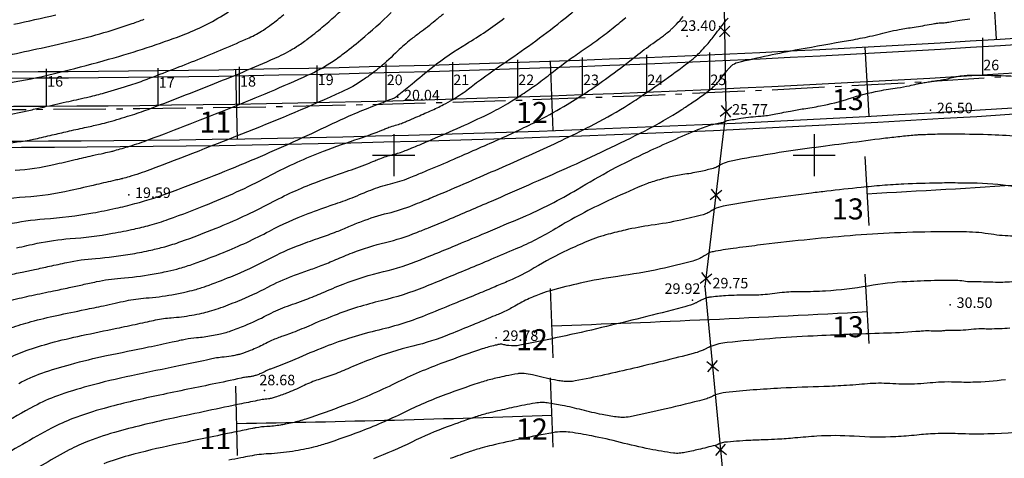
# Model space of a CAD drawing. Units: metres. Extents: x 552102 to 552909, y 4792742 to 4793835.
# Drawn here: x 552689 to 552736, y 4792789 to 4792809 of the extents above; entities that cross this region are included whole.
import ezdxf

# ---------------------------------------------------------------- set-up
doc = ezdxf.new("R2010")
doc.units = ezdxf.units.M
doc.header["$MEASUREMENT"] = 0
doc.linetypes.add('CENTER', pattern=[0.95, 0.625, -0.125, 0.075, -0.125])
doc.linetypes.add('CONTINUA', pattern=[0])
for name, color, linetype in [('252', 7, 'CONTINUOUS'), ('_00.EJE', 7, 'CONTINUOUS'), ('_ORD.GEOMETRIA NOTAS', 7, 'CONTINUOUS'), ('_ORD.ORDENACION', 7, 'CONTINUOUS'), ('CA', 4, 'CONTINUA'), ('CV', 7, 'CONTINUOUS'), ('CVD', 2, 'CONTINUOUS'), ('PUNTOS', 7, 'CONTINUOUS'), ('Z', 7, 'CONTINUOUS')]:
    doc.layers.add(name, color=color, linetype=linetype)
doc.styles.get("Standard").update_dxf_attribs({"font": 'ARIAL.TTF'})

# ---------------------------------------------------------------- blocks, each defined once
blk = doc.blocks.new('ALAM')
at = {"layer": 'CA'}
for p, q in [((0.501, -0.499), (-0.501, 0.499)), ((-0.499, -0.501), (0.499, 0.501))]:
    blk.add_line(p, q, dxfattribs=at)

msp = doc.modelspace()

# ---------------------------------------------------------------- linework, layer by layer
at = {"layer": '252', "color": 252}
for points in [[(552707.041, 4792804.005), (552707.041, 4792802.005)], [(552727.041, 4792804.005), (552727.041, 4792802.005)], [(552706.041, 4792803.005), (552708.041, 4792803.005)], [(552726.041, 4792803.005), (552728.041, 4792803.005)]]:
    msp.add_lwpolyline(points, dxfattribs=at)
at = {"layer": '_00.EJE', "color": 60, "ltscale": 9, "flags": 128}
for points in [[(552791.606, 4792802.756, 0.018013), (552783.62, 4792805.773), (552770.333, 4792808.517, 0.058104), (552764.181, 4792809.057, 0.018587), (552761.041, 4792808.851, -0.018587), (552757.901, 4792808.644), (552749.039, 4792807.792), (552749.039, 4792807.792, -0.030253), (552652.878, 4792806.008, -0.09664), (552636.228, 4792809.987, -0.000061), (552627.589, 4792814.018, -2495.305389), (552627.589, 4792814.018, 0.08987), (552599.654, 4792821.374, -9.762717)], [(552744.529, 4792802.111, -0.004715), (552729.557, 4792801.153, -0.004715)], [(552729.557, 4792795.546, -0.004714), (552714.571, 4792794.87, -0.004714)], [(552714.571, 4792790.622, -0.004714), (552699.575, 4792790.228, -0.004714)]]:
    msp.add_lwpolyline(points, format="xyb", dxfattribs=at)
at = {"layer": '_ORD.ORDENACION', "color": 3, "linetype": 'Continuous', "ltscale": 9}
msp.add_line((552735.58, 4792810.405), (552735.692, 4792808.514), dxfattribs=at)
at = {"layer": '_ORD.ORDENACION', "color": 6, "ltscale": 9}
for p, q in [((552735.056, 4792806.809), (552735.056, 4792808.59)), ((552716.024, 4792805.867), (552716.024, 4792807.648)), ((552719.08, 4792805.987), (552719.08, 4792807.769)), ((552722.076, 4792806.105, 25), (552722.076, 4792807.886, 25)), ((552699.708, 4792805.423), (552699.708, 4792807.204)), ((552703.405, 4792805.494), (552703.405, 4792807.275)), ((552706.684, 4792805.572), (552706.684, 4792807.353)), ((552709.849, 4792805.648, 21), (552709.849, 4792807.429, 21)), ((552712.94, 4792805.757), (552712.94, 4792807.539)), ((552690.533, 4792805.328, 16), (552690.533, 4792807.11, 16)), ((552695.844, 4792805.367), (552695.844, 4792807.148))]:
    msp.add_line(p, q, dxfattribs=at)
at = {"layer": '_ORD.ORDENACION', "color": 252, "linetype": 'Continuous', "ltscale": 9}
for p, q in [((552729.457, 4792808.148), (552729.641, 4792804.853)), ((552714.629, 4792804.175), (552714.503, 4792807.472)), ((552699.606, 4792803.777), (552699.538, 4792807.077)), ((552729.457, 4792802.948), (552729.641, 4792799.654)), ((552729.457, 4792797.342), (552729.641, 4792794.047)), ((552714.629, 4792793.369), (552714.503, 4792796.666)), ((552714.629, 4792789.12), (552714.503, 4792792.418)), ((552699.606, 4792788.723), (552699.538, 4792792.022))]:
    msp.add_line(p, q, dxfattribs=at)
at = {"layer": '_ORD.ORDENACION', "color": 2, "linetype": 'Continuous', "ltscale": 9}
for centre, radius, start, end in [((552734.625, 4792773.694), 36.736, 73.4009, 88.3549), ((552686.213, 4793600.67), 794, 267.597592, 274.208167), ((552686.245, 4793600.059), 796.389, 267.628185, 274.793264)]:
    msp.add_arc(centre, radius, start, end, dxfattribs=at)
at = {"layer": '_ORD.ORDENACION', "color": 3, "linetype": 'Continuous', "ltscale": 9}
for centre, radius, start, end in [((552686.213, 4793600.67), 793.7, 267.597592, 274.208167), ((552686.245, 4793600.065), 796.694, 267.628404, 274.845378)]:
    msp.add_arc(centre, radius, start, end, dxfattribs=at)
at = {"layer": '_ORD.ORDENACION', "color": 7, "linetype": 'CENTER', "ltscale": 4}
msp.add_arc((552686.213, 4793600.67), 795.5, 267.597592, 274.528965, dxfattribs=at)
at = {"layer": 'CA'}
for points in [[(552722.687, 4792814.889), (552722.687, 4792814.889), (552722.84, 4792805.083), (552721.848, 4792796.759), (552722.734, 4792787.492)], [(552722.84, 4792805.083), (552722.84, 4792805.083)]]:
    msp.add_lwpolyline(points, dxfattribs=at)
at = {"layer": 'CV', "color": 252}
for points in [[(552688.553, 4792803.578, 0.039765), (552690.094, 4792803.801, 0.00206), (552690.9, 4792803.988, -0.002301), (552691.621, 4792804.155, -0.001879), (552692.438, 4792804.337, 0.002392), (552693.079, 4792804.48, 0.01365), (552693.488, 4792804.585, 0.005378), (552694.515, 4792804.892, 0.015412), (552695.362, 4792805.183, 0.004074), (552698.518, 4792806.41, 0.010915), (552701.574, 4792807.704, 0.037427), (552702.425, 4792808.166, 0.01863), (552702.916, 4792808.508, 0.011956), (552703.646, 4792809.087, 0.019137), (552704.849, 4792810.169, -0.021442)], [(552689.107, 4792798.596, -0.002717), (552690.089, 4792798.811, -0.035058), (552691.65, 4792799.032, 0.027065), (552693.675, 4792799.286, 0.009186), (552694.691, 4792799.489, 0.012325), (552695.442, 4792799.673, 0.020433), (552696.328, 4792799.952, 0.009183), (552698.259, 4792800.69, 0.025833), (552701.214, 4792802.063, -0.030729), (552703.709, 4792803.193, -0.01076), (552705.409, 4792803.798, 0.016241), (552706.53, 4792804.211, 0.00309), (552706.723, 4792804.291, -0.006365), (552706.817, 4792804.329, -0.034368), (552707.121, 4792804.424, 0.036356), (552707.409, 4792804.516, 0.002295), (552707.517, 4792804.559, 0.001378), (552707.696, 4792804.634, 0.003777), (552708.097, 4792804.805, 0.002187), (552708.787, 4792805.108, 0.012803), (552709.415, 4792805.407, 0.017972), (552709.849, 4792805.648, 0.012236), (552710.177, 4792805.857, 0.011291), (552710.523, 4792806.1, 0.006482), (552710.8, 4792806.311, -0.004879), (552711.168, 4792806.592, -0.013621), (552712.224, 4792807.338, 0.010254), (552713.634, 4792808.321, 0.010585), (552715.014, 4792809.371, 0.014344), (552715.993, 4792810.195, 0.009371)], [(552709.415, 4792809.725, 0.007962), (552709.012, 4792809.397, -0.008795), (552708.647, 4792809.1, -0.008792), (552708.272, 4792808.816, 0.007958), (552707.857, 4792808.504, 0.029662), (552707.231, 4792807.954, -0.021475), (552706.38, 4792807.181, -0.011958), (552706.018, 4792806.894, -0.010438), (552705.589, 4792806.584, -0.045629), (552704.574, 4792806.011, -0.01091), (552700.095, 4792804.114, -0.004079), (552695.439, 4792802.305, -0.019682), (552694.457, 4792801.976, -0.001109), (552694.155, 4792801.889, -0.013649), (552694.13, 4792801.883, -0.001863), (552694.037, 4792801.862, 0.000728), (552693.798, 4792801.809, 0.003168), (552692.901, 4792801.602, -0.002305), (552691.67, 4792801.316, -0.039772), (552689.52, 4792801.004, 0.039242), (552687.341, 4792800.69, 0.001495)], [(552688.071, 4792804.865, 0.039765), (552689.308, 4792805.045, 0.001928), (552689.915, 4792805.185, -0.001893), (552690.533, 4792805.328, -0.002319), (552691.592, 4792805.564, 0.002555), (552692.553, 4792805.779, 0.01365), (552693.286, 4792805.967, 0.007857), (552694.545, 4792806.35, 0.012932), (552695.315, 4792806.619, 0.004074), (552697.732, 4792807.558, 0.010915), (552700.165, 4792808.589, 0.037427), (552700.843, 4792808.957, 0.01863), (552701.234, 4792809.229, 0.011956), (552701.815, 4792809.69, 0.019137)], [(552688.646, 4792797.289, -0.001435), (552689.371, 4792797.44, 0.001762), (552689.962, 4792797.563, 0.002971), (552690.676, 4792797.72, -0.002588), (552691.496, 4792797.899, -0.035058), (552692.854, 4792798.092, 0.027065), (552694.615, 4792798.312, 0.009186), (552695.499, 4792798.489, 0.012325), (552696.152, 4792798.649, 0.020433), (552696.923, 4792798.892, 0.009183), (552698.602, 4792799.533, 0.025833), (552701.172, 4792800.727, -0.030729), (552703.343, 4792801.71, -0.010386), (552704.785, 4792802.225, 0.014773), (552705.796, 4792802.596, 0.005108), (552706.14, 4792802.738, -0.007288), (552706.382, 4792802.837, -0.034368), (552707.003, 4792803.031, 0.036356), (552707.59, 4792803.218, 0.002295), (552707.811, 4792803.307, 0.001378), (552708.177, 4792803.459, 0.003777), (552708.996, 4792803.808, 0.002187), (552710.405, 4792804.428, 0.012803), (552711.687, 4792805.039, 0.017972), (552712.572, 4792805.529, 0.012236), (552713.243, 4792805.956, 0.011291), (552713.948, 4792806.452, 0.007907), (552714.649, 4792806.988, -0.009), (552715.267, 4792807.457, -0.009803), (552715.96, 4792807.944, 0.009132), (552716.705, 4792808.466, 0.010585), (552717.4, 4792808.994, 0.010439), (552718.081, 4792809.559, 0.013275)], [(552688.828, 4792794.784, -0.017709), (552689.797, 4792795.084, -0.014346), (552691.015, 4792795.378, -0.001634), (552692.361, 4792795.657, 0.002515), (552693.235, 4792795.84, 0.002152), (552693.794, 4792795.963, -0.002322), (552694.311, 4792796.076, -0.035058), (552695.262, 4792796.21, 0.027065), (552696.496, 4792796.365, 0.009186), (552697.115, 4792796.489, 0.012325), (552697.572, 4792796.601, 0.020433), (552698.112, 4792796.771, 0.009183), (552699.289, 4792797.221, 0.025833), (552701.09, 4792798.057, -0.030729), (552702.611, 4792798.746, -0.009502), (552703.554, 4792799.084, 0.011555), (552704.329, 4792799.366, 0.008798), (552704.916, 4792799.607, -0.008646), (552705.512, 4792799.852, -0.034368), (552706.768, 4792800.246, 0.036356), (552707.954, 4792800.623, 0.002295), (552708.399, 4792800.803, 0.001378), (552709.138, 4792801.109, 0.003777), (552710.794, 4792801.814, 0.002187), (552713.64, 4792803.067, 0.012803), (552716.402, 4792804.383, 0.021108), (552718.02, 4792805.293, 0.009101), (552718.749, 4792805.763, 0.0063), (552719.78, 4792806.475, 0.008689), (552721.084, 4792807.432, 0.027749), (552721.469, 4792807.761, 0.013973), (552721.699, 4792807.993, 0.010436), (552721.992, 4792808.319, 0.017749), (552722.382, 4792808.805, -0.012125), (552722.943, 4792809.522, -0.016056)], [(552688.861, 4792796.1, -0.014346), (552689.83, 4792796.334, -0.001544), (552690.861, 4792796.548, 0.002158), (552691.599, 4792796.702, 0.002554), (552692.239, 4792796.842, -0.002457), (552692.904, 4792796.988, -0.035058), (552694.058, 4792797.151, 0.027065), (552695.556, 4792797.339, 0.009186), (552696.307, 4792797.489, 0.012325), (552696.862, 4792797.625, 0.020433), (552697.518, 4792797.831, 0.009183), (552698.946, 4792798.377, 0.025833), (552701.131, 4792799.392, -0.030729), (552702.977, 4792800.228, -0.00997), (552704.167, 4792800.654, 0.013215), (552705.063, 4792800.981, 0.006976), (552705.535, 4792801.176, -0.008015), (552705.947, 4792801.344, -0.034368), (552706.886, 4792801.639, 0.036356), (552707.772, 4792801.92, 0.002295), (552708.105, 4792802.055, 0.001378), (552708.657, 4792802.284, 0.003777), (552709.895, 4792802.811, 0.002187), (552712.022, 4792803.747, 0.012803), (552713.959, 4792804.67, 0.017972), (552715.296, 4792805.411, 0.012236), (552716.309, 4792806.056, 0.011291), (552717.373, 4792806.805, 0.009211), (552718.562, 4792807.717, -0.013733), (552719.365, 4792808.322, -0.00434), (552719.62, 4792808.501, 0.007097), (552719.776, 4792808.61, 0.010585), (552719.974, 4792808.761, 0.010439), (552720.169, 4792808.923, 0.013275), (552720.291, 4792809.035, 0.007568), (552720.498, 4792809.239, 0.028028), (552720.811, 4792809.598, -0.030531)], [(552688.98, 4792809.23, 0.002901), (552690.976, 4792809.675, 0.01365)], [(552689.035, 4792802.29, 0.039765), (552690.881, 4792802.558, 0.002186), (552691.896, 4792802.794, -0.002726), (552692.71, 4792802.982, -0.001369), (552693.259, 4792803.104, 0.002181), (552693.604, 4792803.181, 0.01365), (552693.771, 4792803.224, 0.00314), (552694.486, 4792803.434, 0.01765), (552695.402, 4792803.745, 0.004074), (552699.304, 4792805.261, 0.010915), (552702.982, 4792806.819, 0.037427), (552704.007, 4792807.375, 0.01863), (552704.598, 4792807.787, 0.011956), (552705.476, 4792808.484, 0.019137), (552706.924, 4792809.786, -0.021442)], [(552688.356, 4792807.675, -0.003061), (552689.86, 4792808.01, 0.002803), (552691.502, 4792808.376, 0.01365), (552693.068, 4792808.779, 0.013714), (552694.603, 4792809.265, 0.007076), (552695.175, 4792809.473, 0.004074)], [(552689.215, 4792792.149, -0.039869), (552690.306, 4792792.631, -0.017709), (552691.67, 4792793.053, -0.014346), (552693.384, 4792793.467, -0.00178), (552695.379, 4792793.88, 0.003142), (552696.509, 4792794.117, 0.001371), (552696.876, 4792794.198, -0.002022), (552697.125, 4792794.252, -0.035058), (552697.67, 4792794.329, 0.027065), (552698.376, 4792794.418, 0.009186), (552698.731, 4792794.489, 0.012325), (552698.993, 4792794.553, 0.020433), (552699.302, 4792794.65, 0.009183), (552699.976, 4792794.908, 0.025833), (552701.007, 4792795.387, -0.030729), (552701.878, 4792795.781, -0.008322), (552702.355, 4792795.954, 0.00783), (552702.862, 4792796.136, 0.012453), (552703.645, 4792796.455, -0.009755), (552704.642, 4792796.867, -0.034958), (552706.563, 4792797.467, 0.038217), (552708.317, 4792798.027, 0.001026), (552709.092, 4792798.344, 0.000788), (552710.1, 4792798.759, 0.00137), (552711.422, 4792799.312, 0.001026), (552713.185, 4792800.058, 0.035139), (552715.764, 4792801.376, -0.026709), (552719.124, 4792803.166, -0.009443), (552721.509, 4792804.223, -0.033083), (552722.214, 4792804.466, -0.001357), (552722.33, 4792804.497, -0.00944), (552722.347, 4792804.501, -0.021744), (552722.474, 4792804.525, 0.019219), (552722.619, 4792804.55, 0.01196), (552722.728, 4792804.576, 0.052703), (552722.752, 4792804.586, 0.003395), (552722.758, 4792804.589, 0.011957), (552722.76, 4792804.59, 0.018048), (552722.768, 4792804.595, -0.015701), (552722.775, 4792804.599, -0.013126), (552722.776, 4792804.6, -0.000786), (552722.783, 4792804.604, -0.070337), (552722.901, 4792804.645, -0.013124), (552723.558, 4792804.761, -0.019591), (552724.501, 4792804.865, 0.02926), (552725.132, 4792804.946, 0.006636), (552725.504, 4792805.021, -0.006105), (552725.908, 4792805.104, -0.00965), (552726.544, 4792805.213, 0.007753), (552727.336, 4792805.346, 0.034096), (552728.701, 4792805.694, -0.032211), (552730.145, 4792806.067, -0.013129), (552730.995, 4792806.207, 0.019193), (552731.575, 4792806.309, 0.009096), (552731.918, 4792806.39, -0.019354), (552732.079, 4792806.425, -0.003546), (552732.328, 4792806.466, 0.003343), (552732.591, 4792806.51, 0.00094), (552732.641, 4792806.519, -0.001527), (552732.671, 4792806.524, -0.039466), (552732.752, 4792806.531, 0.038235), (552732.834, 4792806.539, 0.00369), (552732.868, 4792806.544, -0.002588), (552732.915, 4792806.553, -0.006631), (552733.038, 4792806.572, 0.005027), (552733.201, 4792806.597, 0.033134), (552733.445, 4792806.654, -0.025201), (552733.764, 4792806.733, -0.010091), (552733.849, 4792806.748, -0.004289), (552734.051, 4792806.777, -0.034734), (552734.576, 4792806.813, -0.010087), (552736.388, 4792806.771, -0.023861)], [(552738.056, 4792803.715, 0.034376), (552735.307, 4792803.974, 0.004765), (552733.541, 4792804.002, 0.009932), (552732.694, 4792803.991, 0.002401), (552731.984, 4792803.964, 0.009846), (552731.811, 4792803.953, 0.005143), (552731.655, 4792803.938, 0.001108), (552730.931, 4792803.862, 0.005328), (552730.147, 4792803.769, 0.001214), (552726.714, 4792803.316, 0.013776), (552723.177, 4792802.741, 0.073003), (552722.534, 4792802.517, 0.001132), (552722.495, 4792802.497, 0.013321), (552722.492, 4792802.495, 0.015971), (552722.45, 4792802.468, -0.017328), (552722.411, 4792802.443, -0.01196), (552722.402, 4792802.438, -0.003401), (552722.369, 4792802.421, -0.052696), (552722.241, 4792802.372, -0.011957), (552721.656, 4792802.231, -0.019226), (552720.885, 4792802.095, 0.021737), (552720.203, 4792801.972, 0.009443), (552719.876, 4792801.891, 0.007929), (552719.49, 4792801.781, 0.026505), (552718.881, 4792801.562, 0.00944), (552717.22, 4792800.827, 0.02672), (552714.749, 4792799.51, -0.035137), (552712.853, 4792798.54, -0.001026), (552711.664, 4792798.037, -0.001129), (552710.581, 4792797.584, -0.00103), (552709.544, 4792797.156, -0.001026), (552708.502, 4792796.731, -0.038221), (552706.454, 4792796.077, 0.03495), (552704.21, 4792795.376, 0.01027), (552702.999, 4792794.874, -0.014331), (552702.129, 4792794.521, -0.005658), (552701.777, 4792794.395, 0.007512), (552701.512, 4792794.299, 0.030734), (552700.967, 4792794.052, -0.025824), (552700.32, 4792793.751, -0.009186), (552699.897, 4792793.59, -0.020448), (552699.703, 4792793.529, -0.012309), (552699.539, 4792793.489, -0.009183), (552699.317, 4792793.444, -0.027075), (552698.874, 4792793.389, 0.035054), (552698.533, 4792793.34, 0.001845), (552698.399, 4792793.311, -0.000975), (552698.146, 4792793.256, -0.003421), (552696.897, 4792792.993, 0.00184), (552694.572, 4792792.512, 0.014346), (552692.508, 4792792.014, 0.019874), (552691.046, 4792791.554, 0.037704), (552689.948, 4792791.064, 0.012091), (552686.699, 4792789.205, 0.02063)], [(552736.759, 4792801.479, 0.034376), (552734.795, 4792801.664, 0.004765), (552733.746, 4792801.68, 0.006119), (552732.928, 4792801.676, 0.006214), (552731.304, 4792801.626, 0.009846), (552730.28, 4792801.561, 0.005143), (552729.269, 4792801.467, 0.003184), (552727.64, 4792801.288, 0.003253), (552726.909, 4792801.199, 0.001214), (552724.951, 4792800.94, 0.013776), (552722.705, 4792800.575, 0.070992), (552722.286, 4792800.431, 0.003133), (552722.223, 4792800.399, 0.013321), (552722.209, 4792800.391, 0.015971), (552722.133, 4792800.342, -0.017328), (552722.062, 4792800.297, -0.01196), (552722.045, 4792800.288, -0.003401), (552721.985, 4792800.256, -0.052696), (552721.754, 4792800.168, -0.011957), (552720.694, 4792799.912, -0.019226), (552719.295, 4792799.666, 0.021737), (552718.059, 4792799.442, 0.009443), (552717.245, 4792799.241, 0.015805), (552716.766, 4792799.097, 0.018626), (552716.27, 4792798.909, 0.00944), (552715.313, 4792798.486, 0.02672), (552713.731, 4792797.643, -0.035137), (552712.516, 4792797.022, -0.001026), (552711.87, 4792796.748, -0.000821), (552711.061, 4792796.41, -0.001337), (552710.031, 4792795.983, -0.001026), (552708.684, 4792795.433, -0.038221), (552706.342, 4792794.685, 0.03495), (552703.776, 4792793.884, 0.01076), (552702.346, 4792793.29, -0.016245), (552701.395, 4792792.907, -0.003084), (552701.227, 4792792.846, 0.006362), (552701.146, 4792792.816, 0.030734), (552700.925, 4792792.716, -0.025824), (552700.663, 4792792.595, -0.009186), (552700.492, 4792792.529, -0.020448), (552700.413, 4792792.505, -0.012309), (552700.347, 4792792.488, -0.009183), (552700.257, 4792792.471, -0.027075), (552700.078, 4792792.448, 0.035054), (552699.94, 4792792.428, 0.001607), (552699.901, 4792792.42, -0.000532), (552699.783, 4792792.394, -0.00368), (552698.416, 4792792.106, 0.001893), (552695.757, 4792791.556, 0.014346), (552693.274, 4792790.958, 0.023417), (552691.785, 4792790.477, 0.034159), (552690.764, 4792790.012, 0.012091), (552688.016, 4792788.44, 0.02063)], [(552736.514, 4792799.152, -0.038499), (552735.461, 4792799.242, 0.034376), (552734.283, 4792799.353, 0.004765), (552733.831, 4792799.36, 0.003227), (552733.163, 4792799.36, 0.009106), (552730.868, 4792799.303, 0.009846), (552728.748, 4792799.17, 0.005143), (552726.558, 4792798.966, 0.005089), (552724.349, 4792798.715, 0.001347), (552723.799, 4792798.645, 0.001214), (552723.188, 4792798.565, 0.013776), (552722.234, 4792798.41, 0.064518), (552722.037, 4792798.345, 0.009577), (552721.972, 4792798.312, 0.013321), (552721.926, 4792798.286, 0.015971), (552721.815, 4792798.215, -0.017328), (552721.713, 4792798.151, -0.01196), (552721.689, 4792798.137, -0.003401), (552721.602, 4792798.092, -0.052696), (552721.266, 4792797.963, -0.011957), (552719.731, 4792797.593, -0.019226), (552717.705, 4792797.236, 0.021737), (552715.915, 4792796.912, 0.009443), (552714.542, 4792796.573, 0.025396), (552714.042, 4792796.412, 0.009037), (552713.714, 4792796.281, 0.00944), (552713.405, 4792796.144, 0.02672), (552712.712, 4792795.775, -0.035137), (552712.18, 4792795.503, -0.001026), (552711.955, 4792795.408, -0.000559), (552711.542, 4792795.235, -0.0016), (552710.828, 4792794.939, -0.001026), (552709.712, 4792794.483, -0.037285), (552707.96, 4792793.92, 0.032348), (552705.935, 4792793.291, 0.014393), (552704.862, 4792792.844, -0.020408), (552704.102, 4792792.539, -0.009928), (552703.714, 4792792.409, 0.011217), (552703.37, 4792792.294, 0.028392), (552702.702, 4792792.008, -0.025227), (552701.951, 4792791.682, -0.009109), (552701.405, 4792791.488, -0.027304), (552701.219, 4792791.436, -0.004967), (552701.129, 4792791.418, -0.009106), (552701.081, 4792791.409, -0.027162), (552700.923, 4792791.393, 0.03496), (552700.8, 4792791.378, 0.001311), (552700.788, 4792791.376, 0.000126), (552700.662, 4792791.351, 0.002671), (552699.811, 4792791.179, 0.0007), (552696.566, 4792790.498, 0.01429), (552693.936, 4792789.864, 0.026015), (552692.524, 4792789.4, 0.031559), (552691.61, 4792788.979, 0.012091), (552689.332, 4792787.676, 0.02063)], [(552736.348, 4792794.768, -0.016566), (552735.366, 4792794.733, -0.005091), (552735.066, 4792794.736, 0.007681), (552734.867, 4792794.736, 0.031519), (552734.388, 4792794.7, -0.029182), (552733.871, 4792794.658, -0.016038), (552733.588, 4792794.661, 0.02097), (552733.371, 4792794.661, 0.016794), (552733.196, 4792794.648, -0.01482), (552732.997, 4792794.632, -0.029644), (552732.602, 4792794.636, 0.032962), (552732.246, 4792794.637, 0.005385), (552732.124, 4792794.628, -0.002608), (552731.872, 4792794.608, -0.01155), (552730.338, 4792794.529, 0.00529), (552726.988, 4792794.401, 0.013328), (552722.896, 4792794.09, 0.068861), (552722.122, 4792793.901, 0.002438), (552722.023, 4792793.861, 0.013136), (552722.005, 4792793.854, 0.017397), (552721.882, 4792793.79, -0.021185), (552721.781, 4792793.739, -0.009345), (552721.763, 4792793.732, -0.001702), (552721.665, 4792793.692, -0.032088), (552721.287, 4792793.568, -0.004385), (552718.464, 4792792.868, -0.010605), (552715.666, 4792792.262, -0.0678), (552715.216, 4792792.236, -0.015165), (552714.962, 4792792.264, -0.013844), (552714.686, 4792792.311, -0.01444), (552714.156, 4792792.431, 0.014778), (552713.639, 4792792.549, 0.013502), (552713.246, 4792792.615, 0.038842), (552713.108, 4792792.623, 0.038082), (552712.939, 4792792.608, 0.01141), (552712.382, 4792792.5, 0.003579), (552711.982, 4792792.41, 0.004493), (552711.665, 4792792.334, 0.019273), (552711.053, 4792792.155, 0.007578), (552709.525, 4792791.617, 0.026019), (552707.513, 4792790.753, -0.024482), (552705.377, 4792789.828, -0.009109), (552703.866, 4792789.292, -0.02223), (552703.234, 4792789.111, -0.010038), (552702.76, 4792789.008, -0.009106), (552702.233, 4792788.914, -0.027162), (552701.088, 4792788.795, 0.03496), (552700.2, 4792788.689, 0.001311), (552699.772, 4792788.606, 0.000975), (552699.197, 4792788.492, 0.001822)], [(552736.134, 4792792.324, -0.029182), (552734.583, 4792792.199, -0.016038), (552733.733, 4792792.208, 0.02097), (552733.084, 4792792.208, 0.016794), (552732.558, 4792792.168, -0.01482), (552731.962, 4792792.121, -0.029644), (552730.775, 4792792.132, 0.032962), (552729.708, 4792792.135, 0.006892), (552729.176, 4792792.095, -0.006202), (552728.585, 4792792.048, -0.008949), (552727.497, 4792791.996, 0.004776), (552725.458, 4792791.916, 0.013328), (552722.838, 4792791.717, 0.068861), (552722.342, 4792791.596, 0.002438), (552722.279, 4792791.57, 0.013136), (552722.267, 4792791.565, 0.017397), (552722.189, 4792791.525, -0.021185), (552722.124, 4792791.492, -0.009345), (552722.113, 4792791.487, -0.001702), (552722.049, 4792791.462, -0.032088), (552721.807, 4792791.383, -0.004385), (552720, 4792790.934, -0.010605), (552718.288, 4792790.563, -0.050522), (552717.921, 4792790.53, -0.032392), (552717.629, 4792790.552, -0.013844), (552716.955, 4792790.665, -0.01444), (552715.992, 4792790.885, 0.014778), (552715.051, 4792791.098, 0.013502), (552714.336, 4792791.218, 0.038842), (552714.084, 4792791.234, 0.038082), (552713.776, 4792791.205, 0.01141), (552712.764, 4792791.01, 0.003579), (552711.864, 4792790.808, 0.007878), (552711.458, 4792790.707, 0.015887), (552710.86, 4792790.527, 0.007578), (552709.627, 4792790.093, 0.026019), (552707.904, 4792789.354, -0.024482), (552706.076, 4792788.562, -0.009109)], [(552737.891, 4792789.951, -0.029324), (552735.294, 4792789.741, -0.016038), (552733.879, 4792789.755, 0.02097), (552732.796, 4792789.755, 0.016794), (552731.919, 4792789.689, -0.01482), (552730.926, 4792789.61, -0.029644), (552728.949, 4792789.629, 0.032962), (552727.17, 4792789.634, 0.0082), (552726.126, 4792789.551, -0.010336), (552725.298, 4792789.489, -0.005245), (552724.714, 4792789.463, 0.003898), (552723.928, 4792789.431, 0.013328), (552722.78, 4792789.344, 0.068861), (552722.562, 4792789.29, 0.002438), (552722.535, 4792789.279, 0.013136), (552722.53, 4792789.277, 0.017397), (552722.495, 4792789.259, -0.021185), (552722.467, 4792789.245, -0.009345), (552722.462, 4792789.243, -0.001702), (552722.434, 4792789.232, -0.032088), (552722.328, 4792789.197, -0.004385), (552721.536, 4792789.001, -0.010605), (552720.889, 4792788.861, -0.026344), (552720.625, 4792788.823, -0.056582), (552720.346, 4792788.831, -0.013844), (552719.224, 4792789.02, -0.01444), (552717.827, 4792789.338, 0.014778), (552716.462, 4792789.647, 0.013502), (552715.425, 4792789.822, 0.038842), (552715.06, 4792789.844, 0.038082), (552714.613, 4792789.803, 0.01141), (552713.145, 4792789.519, 0.003579), (552711.713, 4792789.198, 0.011023), (552711.251, 4792789.08, 0.012741), (552710.678, 4792788.904, 0.007578), (552709.728, 4792788.57, 0.026019)]]:
    msp.add_lwpolyline(points, format="xyb", dxfattribs=at)
at = {"layer": 'CVD', "color": 250}
for points in [[(552687.925, 4792806.341, 0.025692), (552690.062, 4792806.693, 0.009073), (552691.614, 4792807.061, 0.006533), (552693.752, 4792807.64, 0.011308), (552695.54, 4792808.193, 0.012322), (552697.155, 4792808.777, 0.025468), (552698.165, 4792809.231, 0.023886), (552699.188, 4792809.819, 0.068111)], [(552688.634, 4792793.295, -0.039869), (552689.567, 4792793.707, -0.017709), (552690.734, 4792794.069, -0.014346), (552692.2, 4792794.422, -0.001712), (552693.868, 4792794.768, 0.002841), (552694.872, 4792794.979, 0.00176), (552695.34, 4792795.081, -0.002179), (552695.718, 4792795.164, -0.035058), (552696.466, 4792795.27, 0.027065), (552697.436, 4792795.391, 0.009186), (552697.923, 4792795.489, 0.012325), (552698.283, 4792795.577, 0.020433), (552698.707, 4792795.711, 0.009183), (552699.632, 4792796.064, 0.025833), (552701.048, 4792796.722, -0.030729), (552702.244, 4792797.263, -0.008962), (552702.949, 4792797.517, 0.009771), (552703.596, 4792797.751, 0.010616), (552704.285, 4792798.033, -0.009219), (552705.077, 4792798.36, -0.034368), (552706.65, 4792798.853, 0.036356), (552708.136, 4792799.325, 0.002295), (552708.693, 4792799.551, 0.001378), (552709.619, 4792799.934, 0.003777), (552711.693, 4792800.818, 0.002187), (552715.257, 4792802.386, 0.012803), (552718.995, 4792804.167, 0.02628), (552720.743, 4792805.175, 0.003932), (552721.217, 4792805.487, 0.0063), (552721.509, 4792805.689, 0.008689), (552722.076, 4792806.105, 0.027749), (552722.244, 4792806.248, 0.013973), (552722.344, 4792806.349, 0.010436), (552722.471, 4792806.491, 0.017749), (552722.641, 4792806.702, -0.012125), (552722.885, 4792807.014, -0.016056), (552722.999, 4792807.144, -0.017231), (552723.113, 4792807.257, -0.128032), (552723.402, 4792807.413, -0.013844), (552726.32, 4792808.041, -0.004113), (552728.668, 4792808.458, 0.010658), (552729.572, 4792808.631, 0.010404), (552730.558, 4792808.864, -0.019545), (552731.086, 4792808.978, -0.004141), (552731.791, 4792809.096, 0.003528), (552732.62, 4792809.233, 0.00094), (552732.769, 4792809.259, -0.001527), (552732.861, 4792809.275, -0.039466), (552733.102, 4792809.297, 0.038235), (552733.351, 4792809.319, 0.00369), (552733.451, 4792809.336, -0.002588), (552733.593, 4792809.361, -0.006631), (552733.963, 4792809.419, 0.005027), (552734.451, 4792809.494, 0.033134)], [(552688.682, 4792799.723, -0.034762), (552690.427, 4792799.971, 0.026318), (552692.735, 4792800.259, 0.009638), (552693.819, 4792800.475, 0.011347), (552694.731, 4792800.697, 0.024408), (552696.522, 4792801.27, 0.01076), (552700.481, 4792802.851, 0.011586), (552704.037, 4792804.459, -0.020153), (552706.097, 4792805.349, -0.003118), (552706.43, 4792805.474, 0.004921), (552706.64, 4792805.555, 0.011977), (552707.076, 4792805.738, 0.051412), (552707.171, 4792805.793, 0.004671), (552707.193, 4792805.809, 0.011956), (552707.201, 4792805.816, 0.021484), (552707.234, 4792805.846, -0.029657), (552707.258, 4792805.867, -0.004578), (552707.263, 4792805.871, 0.000963), (552707.289, 4792805.89, 0.014918), (552707.92, 4792806.397, -0.009635), (552708.889, 4792807.194, -0.032752), (552710.506, 4792808.306, 0.029595), (552712.302, 4792809.526, 0.006931)], [(552736.649, 4792797, -0.035967), (552735.795, 4792796.952, -0.004431), (552735.291, 4792796.964, 0.005542), (552734.888, 4792796.973, 0.002844), (552734.681, 4792796.974, -0.003545), (552734.515, 4792796.975, -0.03709), (552734.153, 4792797.008, 0.035232), (552733.771, 4792797.043, 0.003819), (552733.666, 4792797.044, 0.001502), (552733.398, 4792797.045, 0.007835), (552732.76, 4792797.035, 0.003816), (552731.452, 4792796.985, 0.032689), (552729.613, 4792796.778, -0.029547), (552727.58, 4792796.537, -0.01684), (552726.436, 4792796.508, 0.023952), (552725.632, 4792796.477, 0.013593), (552725.164, 4792796.423, -0.013795), (552724.703, 4792796.37, -0.024661), (552723.897, 4792796.34, 0.018671), (552722.831, 4792796.313, 0.012932), (552722.068, 4792796.245, 0.057812), (552721.901, 4792796.206, 0.010444), (552721.813, 4792796.172, 0.012929), (552721.743, 4792796.142, 0.017729), (552721.577, 4792796.056, -0.021311), (552721.438, 4792795.987, -0.009345), (552721.414, 4792795.976, -0.001702), (552721.28, 4792795.922, -0.032088), (552720.766, 4792795.754, -0.004385), (552716.928, 4792794.801, -0.010605), (552713.038, 4792793.959, -0.080657), (552712.512, 4792793.943, -0.002377), (552712.43, 4792793.954, -0.013844), (552712.416, 4792793.956, -0.01444), (552712.321, 4792793.978, 0.014778), (552712.228, 4792793.999, 0.013502), (552712.157, 4792794.011, 0.038842), (552712.132, 4792794.013, 0.038082), (552712.101, 4792794.01, 0.01141), (552712.001, 4792793.991, 0.003579), (552711.976, 4792793.985, 0.000842), (552711.872, 4792793.96, 0.022925), (552711.254, 4792793.785, 0.007578), (552709.424, 4792793.141, 0.026019), (552707.121, 4792792.152, -0.024482), (552704.677, 4792791.094, -0.009109), (552702.867, 4792790.451, -0.026356), (552702.227, 4792790.274, -0.005914), (552701.882, 4792790.202, -0.009106), (552701.657, 4792790.162, -0.027162), (552701.005, 4792790.094, 0.03496), (552700.5, 4792790.034, 0.001311), (552700.334, 4792790.002, 0.000537), (552699.93, 4792789.922, 0.002261), (552699.136, 4792789.76, 0.0007), (552696.574, 4792789.223, 0.01429), (552694.42, 4792788.704, 0.026015), (552693.263, 4792788.324, 0.031559)]]:
    msp.add_lwpolyline(points, format="xyb", dxfattribs=at)
at = {"layer": 'PUNTOS'}
for p in [(552721.004, 4792808.668), (552707.234, 4792805.761), (552722.84, 4792805.083), (552732.576, 4792805.148), (552694.44, 4792801.116), (552721.848, 4792796.759), (552721.249, 4792796.1), (552733.515, 4792795.887), (552711.917, 4792794.318), (552700.896, 4792791.808)]:
    msp.add_point(p, dxfattribs=at)

# ---------------------------------------------------------------- block references
at = {"layer": 'CA', "yscale": 0.5, "zscale": 0.5}
for p, xscale, rotation in [((552722.781, 4792808.89), 0.5000000000675131, 270.8938958754281), ((552722.84, 4792805.083), 0.5000000003761913, 263.203915331242), ((552722.367, 4792801.112), 0.5000000003761913, 263.203915331242), ((552721.894, 4792797.14), 0.5000000003761913, 263.203915331242), ((552722.211, 4792792.967), 0.4999999996517676, 275.4613388482471), ((552722.592, 4792788.985), 0.4999999996517676, 275.4613388482471)]:
    msp.add_blockref('ALAM', p, dxfattribs=dict(at, xscale=xscale, rotation=rotation))

# ---------------------------------------------------------------- texts
at = {"layer": '_ORD.GEOMETRIA NOTAS', "color": 7, "linetype": 'Continuous'}
for s, p in [('13', (552727.886, 4792805.148)), ('12', (552712.86, 4792804.532)), ('11', (552697.803, 4792804.077)), ('13', (552727.886, 4792799.948)), ('13', (552727.886, 4792794.342)), ('12', (552712.86, 4792793.726)), ('12', (552712.86, 4792789.478)), ('11', (552697.803, 4792789.023))]:
    msp.add_text(s, height=1, dxfattribs=at).set_placement(p)
at = {"layer": 'Z', "ltscale": 10}
for s, p in [('23.40', (552720.679, 4792808.917)), ('26', (552735.083, 4792807.04)), ('16', (552690.56, 4792806.265, 16)), ('17', (552695.87, 4792806.209)), ('18', (552699.735, 4792806.265)), ('19', (552703.432, 4792806.336)), ('20', (552706.711, 4792806.336)), ('21', (552709.876, 4792806.336, 21)), ('22', (552712.966, 4792806.336)), ('23', (552716.05, 4792806.336)), ('24', (552719.107, 4792806.336)), ('25', (552722.103, 4792806.336, 25)), ('20.04', (552707.534, 4792805.611)), ('25.77', (552723.14, 4792804.933)), ('26.50', (552732.876, 4792804.998)), ('19.59', (552694.74, 4792800.966)), ('29.92', (552719.925, 4792796.406)), ('29.75', (552722.205, 4792796.667)), ('30.50', (552733.815, 4792795.737)), ('29.78', (552712.217, 4792794.168)), ('28.68', (552700.653, 4792792.057))]:
    msp.add_text(s, height=0.5, dxfattribs=at).set_placement(p)

doc.saveas('drawing.dxf')
